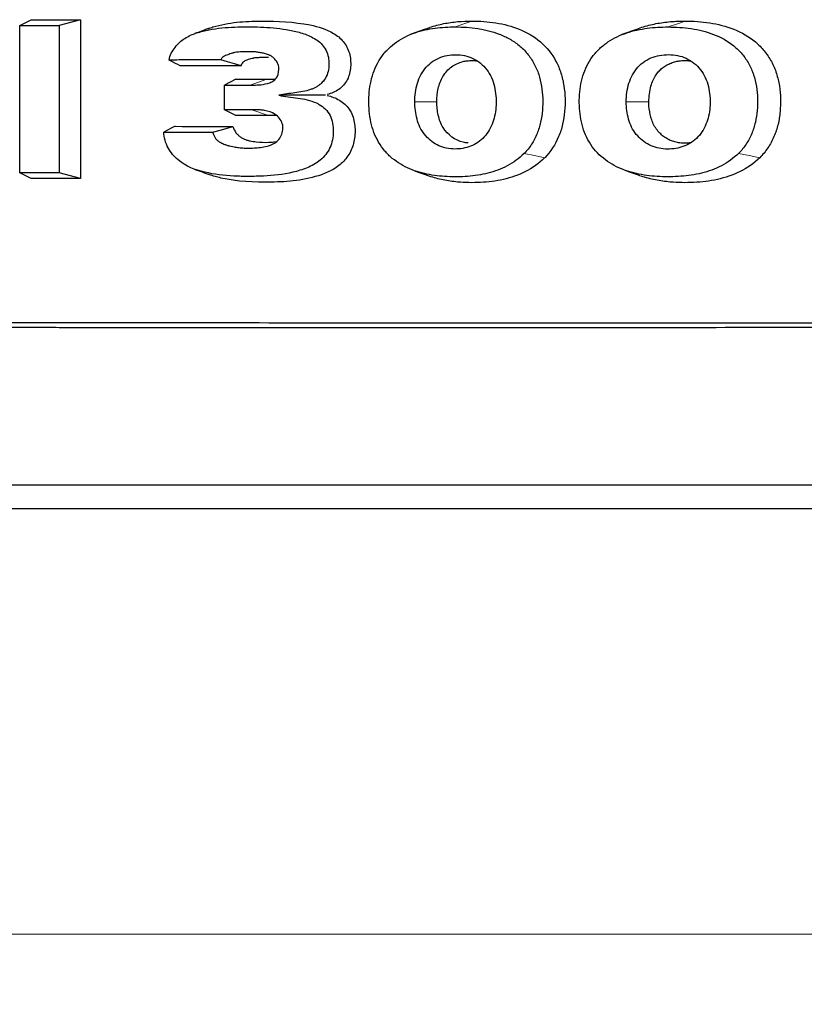
# Model space of a CAD drawing. Units: millimetres. Extents: x 10 to 593, y 4 to 410.
# Drawn here: x 80 to 91, y 357 to 370 of the extents above; entities that cross this region are included whole.
import ezdxf

# ---------------------------------------------------------------- set-up
doc = ezdxf.new("R2010")
doc.units = ezdxf.units.MM
doc.styles.add('SLDTEXTSTYLE2', font='ARIAL.TTF', dxfattribs={"width": 0.948})
doc.dimstyles.new('SLDDIMSTYLE0', dxfattribs={"dimtxt": 3.081982, "dimasz": 3.081982, "dimexe": 0, "dimexo": 0.0625, "dimgap": 0.770496, "dimtad": 1, "dimlfac": 3, "dimrnd": 1e-09, "dimzin": 12, "dimdsep": 46, "dimtxsty": 'SLDTEXTSTYLE2', "dimsah": 1, "dimcen": 0.09, "dimadec": 0, "dimazin": 3, "dimtfac": 1, "dimtofl": 0, "dimtmove": 0, "dimatfit": 3, "dimfxl": 1, "dimfrac": 2, "dimtolj": 1, "dimtzin": 12, "dimarcsym": 0})

# ---------------------------------------------------------------- blocks, each defined once
blk = doc.blocks.new('*D2')
at = {"color": 7, "linetype": 'Continuous', "lineweight": 0, "true_color": 0xffffff}
for p, q in [((58.579, 362.881), (58.579, 356.546)), ((145.912, 362.881), (145.912, 356.546)), ((145.912, 357.536), (58.579, 357.536))]:
    blk.add_line(p, q, dxfattribs=at)
for points in [[(58.579, 357.536), (61.661, 357.062), (61.661, 358.011)], [(145.912, 357.536), (142.83, 358.011), (142.83, 357.062)]]:
    blk.add_solid(points, dxfattribs=at)
at = {"color": 7, "linetype": 'Continuous', "lineweight": 0, "true_color": 0xffffff, "char_height": 3.175, "attachment_point": 1, "style": 'SLDTEXTSTYLE2'}
for s, insert in [('%%c', (96.474, 361.629)), ('262', (100.965, 361.629))]:
    blk.add_mtext(s, dxfattribs=dict(at, insert=insert))

msp = doc.modelspace()

# ---------------------------------------------------------------- linework, layer by layer
at = {"color": 7, "linetype": 'Continuous', "lineweight": 30}
for p, q in [((79.987988, 370.359102), (80.149883, 370.440899)), ((79.988131, 368.282451), (79.988131, 370.358829)), ((80.544695, 370.359601), (80.544695, 368.281539)), ((80.845958, 370.441803), (80.544716, 370.359893)), ((80.84596, 370.441008), (80.84596, 368.200271)), ((85.710019, 370.30718), (85.777713, 370.333797)), ((83.048505, 369.981638), (83.0178, 369.976958)), ((83.037471, 369.601201), (82.877832, 369.519733)), ((82.877958, 369.170806), (82.877958, 369.519722)), ((83.473914, 369.600885), (83.596786, 369.604801)), ((83.037507, 369.08975), (82.877833, 369.170806)), ((83.500004, 368.661719), (83.52774, 368.671453)), ((83.572992, 368.716642), (83.614078, 368.721311)), ((80.149873, 368.20027), (79.988014, 368.282451)), ((80.845961, 368.199475), (80.544732, 368.281381))]:
    msp.add_line(p, q, dxfattribs=at)
at = {"color": 7, "linetype": 'Continuous', "lineweight": 0}
for p, q in [((83.474185, 369.600435), (83.242329, 369.519099)), ((85.874467, 369.283676), (85.56381, 369.282891)), ((88.867393, 369.283676), (88.548469, 369.282885)), ((83.498122, 369.09011), (83.266252, 369.171447))]:
    msp.add_line(p, q, dxfattribs=at)
at = {"color": 7, "linetype": 'Continuous', "lineweight": 0, "flags": 128}
for points in [[(86.137656, 370.339957), (86.254397, 370.381096), (86.371251, 370.422273)], [(89.141435, 370.338864), (89.259707, 370.380541), (89.378144, 370.42228)], [(87.397811, 368.493483), (87.253179, 368.524069), (87.108701, 368.554623)], [(90.431988, 368.493483), (90.283379, 368.524621), (90.135007, 368.555709)]]:
    msp.add_lwpolyline(points, dxfattribs=at)
at = {"color": 7, "linetype": 'Continuous', "lineweight": 30, "flags": 128}
for points in [[(82.252628, 369.790955), (82.220638, 369.80788), (82.188649, 369.824805), (82.14333, 369.848781), (82.09801, 369.872757)], [(83.114067, 369.791352), (83.019107, 369.818333), (82.922687, 369.845731), (82.826265, 369.87313)], [(84.301931, 369.379), (83.973237, 369.376864), (83.644541, 369.374728)], [(82.179954, 368.93712), (82.125864, 368.909184), (82.073583, 368.882182), (82.021302, 368.85518)], [(82.710615, 368.853633), (82.836312, 368.889325), (82.917244, 368.912305), (82.998169, 368.93528)]]:
    msp.add_lwpolyline(points, dxfattribs=at)
at = {"color": 7, "linetype": 'Continuous', "lineweight": 30}
for centre, major_axis, ratio, start_param, end_param in [((102.24451, 377.797836), (41.661766, 3.968488), 0.148693667, 4.139295298, 4.158883572), ((102.24451, 362.442178), (41.662379, -3.520184), 0.154854199, 2.060909106, 2.084321541), ((102.24451, 376.920792), (41.662646, 3.358265), 0.156126064, 4.220705304, 4.232477253), ((102.24451, 361.769379), (41.662645, -3.358116), 0.156137542, 2.050066543, 2.062480407), ((102.243738, 376.287593), (42.12467, 3.516912), 0.155477941, 4.19873432, 4.217288796), ((102.24451, 376.287686), (41.662435, 3.478321), 0.155477941, 4.196975551, 4.21925016), ((102.24451, 360.843511), (41.661766, -3.968483), 0.148691826, 2.124301878, 2.143889806)]:
    msp.add_ellipse(centre, major_axis=major_axis, ratio=ratio, start_param=start_param, end_param=end_param, dxfattribs=at)
for points, knots in [([(79.987987, 370.359102), (80.034275, 370.35915), (80.126851, 370.359247), (80.265289, 370.35926), (80.404258, 370.359367), (80.497768, 370.359708), (80.544666, 370.359879)], [0, 0, 0, 0, 0.249704138, 0.499408275, 0.748940031, 1, 1, 1, 1]), ([(82.098062, 369.872799), (82.100283, 369.907032), (82.111646, 369.939382), (82.142547, 369.998101), (82.16122, 370.025199), (82.218754, 370.10384), (82.266605, 370.145582), (82.371209, 370.211415), (82.427672, 370.235631), (82.543183, 370.273631), (82.602151, 370.288184), (82.780462, 370.322833), (82.900914, 370.333184), (83.142999, 370.342174), (83.264373, 370.34221), (83.507477, 370.332597), (83.629428, 370.322066), (83.811017, 370.292838), (83.871491, 370.281527), (83.990493, 370.248556), (84.048944, 370.22704), (84.1329, 370.184821), (84.160459, 370.169415), (84.212561, 370.133675), (84.23623, 370.112636), (84.299927, 370.039822), (84.331396, 369.97907), (84.350569, 369.87949), (84.352297, 369.845123), (84.351573, 369.777475), (84.348263, 369.74352), (84.332776, 369.677182), (84.320487, 369.645147), (84.286005, 369.588026), (84.265027, 369.562886), (84.241119, 369.540984)], [0, 0, 0, 0, 0.03125, 0.03125, 0.0625, 0.0625, 0.125, 0.125, 0.1875, 0.1875, 0.25, 0.25, 0.375, 0.375, 0.5, 0.5, 0.625, 0.625, 0.6875, 0.6875, 0.75, 0.75, 0.78125, 0.78125, 0.8125, 0.8125, 0.875, 0.875, 0.90625, 0.90625, 0.9375, 0.9375, 0.96875, 0.96875, 1, 1, 1, 1]), ([(82.71511, 370.33874), (82.825088, 370.372525), (82.938245, 370.393201), (83.165871, 370.417565), (83.280651, 370.421524), (83.625197, 370.423922), (83.856998, 370.41259), (84.199756, 370.344306), (84.312758, 370.307708), (84.441694, 370.232906), (84.467049, 370.216832), (84.513749, 370.178322), (84.535396, 370.156419), (84.57426, 370.108552), (84.591295, 370.082871), (84.620381, 370.02788), (84.632511, 369.998148), (84.649993, 369.937397), (84.65517, 369.90615), (84.66002, 369.842311), (84.660468, 369.810108), (84.654431, 369.71503), (84.640045, 369.651161), (84.597712, 369.567368), (84.579991, 369.541214), (84.53899, 369.495076), (84.515803, 369.474993), (84.441552, 369.423513), (84.386103, 369.400629), (84.329306, 369.385577)], [0, 0, 0, 0, 0.125, 0.125, 0.25, 0.25, 0.5, 0.5, 0.625, 0.625, 0.65625, 0.65625, 0.6875, 0.6875, 0.71875, 0.71875, 0.75, 0.75, 0.78125, 0.78125, 0.8125, 0.8125, 0.875, 0.875, 0.90625, 0.90625, 0.9375, 0.9375, 1, 1, 1, 1]), ([(87.108719, 368.554439), (87.037631, 368.483045), (86.95675, 368.424732), (86.782606, 368.332696), (86.690063, 368.299221), (86.502497, 368.25188), (86.40654, 368.237665), (86.214174, 368.222971), (86.117747, 368.222214), (85.925636, 368.231573), (85.829902, 368.242343), (85.641739, 368.281718), (85.548819, 368.310634), (85.374439, 368.391361), (85.292351, 368.443035), (85.181543, 368.541954), (85.147924, 368.57821), (85.086997, 368.656983), (85.05953, 368.699812), (85.011768, 368.789933), (84.991224, 368.837364), (84.95871, 368.934568), (84.946444, 368.984426), (84.928289, 369.086151), (84.922436, 369.138016), (84.915856, 369.241702), (84.914788, 369.293952), (84.920693, 369.448761), (84.936059, 369.550026), (84.995206, 369.747739), (85.038128, 369.840317), (85.126571, 369.963688), (85.159961, 370.001352), (85.231725, 370.069593), (85.269714, 370.100254), (85.389408, 370.18288), (85.477545, 370.225601), (85.659773, 370.288617), (85.754288, 370.309361), (85.944922, 370.335156), (86.041206, 370.340274), (86.137589, 370.340001)], [0, 0, 0, 0, 0.0625, 0.0625, 0.125, 0.125, 0.1875, 0.1875, 0.25, 0.25, 0.3125, 0.3125, 0.375, 0.375, 0.4375, 0.4375, 0.46875, 0.46875, 0.5, 0.5, 0.53125, 0.53125, 0.5625, 0.5625, 0.59375, 0.59375, 0.625, 0.625, 0.6875, 0.6875, 0.75, 0.75, 0.78125, 0.78125, 0.8125, 0.8125, 0.875, 0.875, 0.9375, 0.9375, 1, 1, 1, 1]), ([(86.137656, 370.340001), (86.347774, 370.339389), (86.560355, 370.314709), (86.805237, 370.21904), (86.853266, 370.196591), (86.946982, 370.143586), (86.99275, 370.113047), (87.077757, 370.04429), (87.116612, 370.005951), (87.187012, 369.921369), (87.218699, 369.87477), (87.272689, 369.776183), (87.295084, 369.723959), (87.330396, 369.617068), (87.343598, 369.561976), (87.371339, 369.393034), (87.373578, 369.278212), (87.360365, 369.108098), (87.352664, 369.051825), (87.327475, 368.940559), (87.310631, 368.886297), (87.268516, 368.781998), (87.242784, 368.731342), (87.182383, 368.637194), (87.14791, 368.593819), (87.108773, 368.554493)], [0, 0, 0, 0, 0.25, 0.25, 0.3125, 0.3125, 0.375, 0.375, 0.4375, 0.4375, 0.5, 0.5, 0.5625, 0.5625, 0.625, 0.625, 0.75, 0.75, 0.8125, 0.8125, 0.875, 0.875, 0.9375, 0.9375, 1, 1, 1, 1]), ([(86.370765, 370.422317), (86.484022, 370.422018), (86.597591, 370.414835), (86.822272, 370.379195), (86.932173, 370.35106), (87.144541, 370.264445), (87.247482, 370.205419), (87.424946, 370.054643), (87.501322, 369.959552), (87.58511, 369.80125), (87.608378, 369.745135), (87.645494, 369.628976), (87.659075, 369.56994), (87.687319, 369.390436), (87.68932, 369.266449), (87.673567, 369.084738), (87.664628, 369.024636), (87.636349, 368.905752), (87.617532, 368.847341), (87.547781, 368.680477), (87.481575, 368.577274), (87.39732, 368.49282)], [0, 0, 0, 0, 0.125, 0.125, 0.25, 0.25, 0.375, 0.375, 0.5, 0.5, 0.5625, 0.5625, 0.625, 0.625, 0.75, 0.75, 0.8125, 0.8125, 0.875, 0.875, 1, 1, 1, 1]), ([(90.135165, 368.555563), (90.062343, 368.484172), (89.980809, 368.426657), (89.803412, 368.334621), (89.708618, 368.300845), (89.515592, 368.253045), (89.417065, 368.238781), (89.219619, 368.224031), (89.120579, 368.223303), (88.923235, 368.232535), (88.824853, 368.243188), (88.631432, 368.282415), (88.535884, 368.311307), (88.356661, 368.39212), (88.272263, 368.443942), (88.120622, 368.576024), (88.057814, 368.655645), (87.98426, 368.790823), (87.963217, 368.838238), (87.929909, 368.935329), (87.917337, 368.985101), (87.898724, 369.086613), (87.892711, 369.138403), (87.885957, 369.241942), (87.884867, 369.294108), (87.890958, 369.448673), (87.906762, 369.549789), (87.967542, 369.747236), (88.011625, 369.839687), (88.102453, 369.963048), (88.136726, 370.000739), (88.210452, 370.069046), (88.249485, 370.099738), (88.372493, 370.182432), (88.463121, 370.225163), (88.650492, 370.288059), (88.74767, 370.30868), (88.943584, 370.334227), (89.042497, 370.339224), (89.141474, 370.338928)], [0, 0, 0, 0, 0.0625, 0.0625, 0.125, 0.125, 0.1875, 0.1875, 0.25, 0.25, 0.3125, 0.3125, 0.375, 0.375, 0.4375, 0.4375, 0.5, 0.5, 0.53125, 0.53125, 0.5625, 0.5625, 0.59375, 0.59375, 0.625, 0.625, 0.6875, 0.6875, 0.75, 0.75, 0.78125, 0.78125, 0.8125, 0.8125, 0.875, 0.875, 0.9375, 0.9375, 1, 1, 1, 1]), ([(89.141477, 370.338928), (89.249605, 370.338602), (89.357943, 370.332144), (89.572526, 370.299959), (89.678908, 370.274135), (89.882549, 370.195096), (89.979874, 370.142039), (90.108831, 370.038393), (90.148046, 369.999926), (90.218955, 369.915198), (90.2508, 369.868563), (90.305056, 369.770041), (90.327509, 369.718046), (90.36282, 369.611668), (90.375962, 369.556943), (90.403483, 369.388878), (90.405485, 369.274766), (90.391719, 369.105778), (90.383781, 369.049874), (90.357918, 368.939339), (90.340758, 368.88546), (90.297909, 368.781871), (90.271788, 368.731596), (90.210208, 368.637843), (90.175057, 368.59468), (90.135165, 368.555563)], [0, 0, 0, 0, 0.125, 0.125, 0.25, 0.25, 0.375, 0.375, 0.4375, 0.4375, 0.5, 0.5, 0.5625, 0.5625, 0.625, 0.625, 0.75, 0.75, 0.8125, 0.8125, 0.875, 0.875, 0.9375, 0.9375, 1, 1, 1, 1]), ([(89.377711, 370.422331), (89.494337, 370.42203), (89.611133, 370.414821), (89.842528, 370.378972), (89.957137, 370.350258), (90.176066, 370.262567), (90.280719, 370.203664), (90.417258, 370.089602), (90.45983, 370.046481), (90.535325, 369.953786), (90.568455, 369.904197), (90.625391, 369.798487), (90.64925, 369.741796), (90.686689, 369.626403), (90.700516, 369.567358), (90.719647, 369.446921), (90.724856, 369.38568), (90.727588, 369.264518), (90.725487, 369.204121), (90.714651, 369.083678), (90.705422, 369.023421), (90.676264, 368.90448), (90.657208, 368.846955), (90.609627, 368.736026), (90.580759, 368.682183), (90.51334, 368.581727), (90.475089, 368.535405), (90.431977, 368.493275)], [0, 0, 0, 0, 0.125, 0.125, 0.25, 0.25, 0.375, 0.375, 0.4375, 0.4375, 0.5, 0.5, 0.5625, 0.5625, 0.625, 0.625, 0.6875, 0.6875, 0.75, 0.75, 0.8125, 0.8125, 0.875, 0.875, 0.9375, 0.9375, 1, 1, 1, 1]), ([(82.667471, 370.322804), (82.629536, 370.308741), (82.559717, 370.282859), (82.490014, 370.257023), (82.458183, 370.245225)], [0, 0, 0, 0, 0.543327179, 1, 1, 1, 1]), ([(85.711106, 370.30843), (85.675592, 370.295438), (85.604566, 370.269455), (85.533758, 370.243626), (85.498356, 370.230711)], [0, 0, 0, 0, 0.500015156, 1, 1, 1, 1]), ([(88.692807, 370.305758), (88.656427, 370.292491), (88.583671, 370.265959), (88.511164, 370.239636), (88.474912, 370.226476)], [0, 0, 0, 0, 0.500024934, 1, 1, 1, 1]), ([(82.8631, 369.920383), (82.860261, 369.91859), (82.854654, 369.915049), (82.849552, 369.910635), (82.847033, 369.908456)], [0, 0, 0, 0, 0.506290478, 1, 1, 1, 1]), ([(82.98724, 369.969099), (82.966007, 369.962765), (82.945334, 369.954659), (82.904012, 369.938429), (82.882808, 369.932091), (82.863304, 369.920309)], [0, 0, 0, 0, 0.5, 0.5, 1, 1, 1, 1]), ([(83.017607, 369.976989), (83.012502, 369.975849), (83.002261, 369.973563), (82.992162, 369.970625), (82.987097, 369.969151)], [0, 0, 0, 0, 0.49844822, 1, 1, 1, 1]), ([(83.33151, 369.984547), (83.322082, 369.985508), (83.303212, 369.987431), (83.284298, 369.98851), (83.274835, 369.98905)], [0, 0, 0, 0, 0.4996648181, 1, 1, 1, 1]), ([(83.387761, 369.976403), (83.378416, 369.978005), (83.359717, 369.981213), (83.340916, 369.983435), (83.33151, 369.984547)], [0, 0, 0, 0, 0.499705785, 1, 1, 1, 1]), ([(83.443364, 369.964065), (83.434143, 369.966401), (83.4157, 369.971073), (83.397074, 369.974626), (83.387761, 369.976403)], [0, 0, 0, 0, 0.499956695, 1, 1, 1, 1]), ([(83.498114, 369.946979), (83.489054, 369.950139), (83.47095, 369.956455), (83.452554, 369.96153), (83.443364, 369.964065)], [0, 0, 0, 0, 0.500454057, 1, 1, 1, 1]), ([(83.526011, 369.934575), (83.521449, 369.936897), (83.512341, 369.941534), (83.502851, 369.945166), (83.498114, 369.946979)], [0, 0, 0, 0, 0.500831772, 1, 1, 1, 1]), ([(83.552334, 369.918206), (83.548062, 369.921173), (83.539522, 369.927103), (83.530513, 369.932085), (83.526011, 369.934575)], [0, 0, 0, 0, 0.500204842, 1, 1, 1, 1]), ([(83.576579, 369.898171), (83.572682, 369.901731), (83.564882, 369.908856), (83.556518, 369.915088), (83.552334, 369.918206)], [0, 0, 0, 0, 0.4996071717, 1, 1, 1, 1]), ([(85.563954, 369.282893), (85.563567, 369.327423), (85.566446, 369.371483), (85.578727, 369.458668), (85.588256, 369.502169), (85.614341, 369.586039), (85.630774, 369.626272), (85.671553, 369.702774), (85.696023, 369.739035), (85.781021, 369.835891), (85.853436, 369.883298), (86.009044, 369.941132), (86.092511, 369.951517), (86.216089, 369.943805), (86.257105, 369.937458), (86.337662, 369.917544), (86.376557, 369.901736), (86.449897, 369.86055), (86.484424, 369.835026), (86.546312, 369.777335), (86.573889, 369.745171), (86.622299, 369.674209), (86.643132, 369.6351), (86.6752, 369.5535), (86.686209, 369.510075), (86.711383, 369.380246), (86.716414, 369.292465), (86.70924, 369.203409)], [0, 0, 0, 0, 0.0625, 0.0625, 0.125, 0.125, 0.1875, 0.1875, 0.25, 0.25, 0.375, 0.375, 0.5, 0.5, 0.5625, 0.5625, 0.625, 0.625, 0.6875, 0.6875, 0.75, 0.75, 0.8125, 0.8125, 0.875, 0.875, 1, 1, 1, 1]), ([(88.548689, 369.282888), (88.548291, 369.327496), (88.551292, 369.371639), (88.564051, 369.459003), (88.573946, 369.502605), (88.600917, 369.586519), (88.617893, 369.6268), (88.659999, 369.703447), (88.685225, 369.739757), (88.772806, 369.836827), (88.847457, 369.884353), (89.007918, 369.942036), (89.09391, 369.952371), (89.221225, 369.944753), (89.263457, 369.938412), (89.346481, 369.918675), (89.38654, 369.902864), (89.462048, 369.86164), (89.497592, 369.836076), (89.56136, 369.778267), (89.589792, 369.746037), (89.639738, 369.674923), (89.661211, 369.6358), (89.694314, 369.554167), (89.705695, 369.510684), (89.731677, 369.380649), (89.736879, 369.292727), (89.729491, 369.203527)], [0, 0, 0, 0, 0.0625, 0.0625, 0.125, 0.125, 0.1875, 0.1875, 0.25, 0.25, 0.375, 0.375, 0.5, 0.5, 0.5625, 0.5625, 0.625, 0.625, 0.6875, 0.6875, 0.75, 0.75, 0.8125, 0.8125, 0.875, 0.875, 1, 1, 1, 1]), ([(82.826349, 369.873149), (82.759153, 369.873228), (82.610664, 369.873403), (82.367992, 369.873232), (82.192642, 369.872938), (82.09797, 369.872779)], [0, 0, 0, 0, 0.27552614, 0.608855468, 1, 1, 1, 1]), ([(83.426628, 369.908729), (83.403029, 369.907713), (83.35594, 369.905686), (83.309001, 369.901968), (83.285585, 369.900113)], [0, 0, 0, 0, 0.5011590053, 1, 1, 1, 1]), ([(83.389355, 369.524785), (83.432752, 369.5293), (83.475924, 369.537529), (83.527944, 369.555707), (83.538347, 369.559553), (83.558025, 369.569936), (83.567404, 369.576287), (83.593537, 369.598209), (83.60834, 369.616737), (83.642076, 369.678256), (83.651118, 369.729157), (83.639127, 369.800032), (83.630783, 369.822926), (83.607878, 369.864018), (83.593354, 369.88238), (83.576704, 369.898136)], [0, 0, 0, 0, 0.25, 0.25, 0.3125, 0.3125, 0.375, 0.375, 0.5, 0.5, 0.75, 0.75, 0.875, 0.875, 1, 1, 1, 1]), ([(85.874432, 369.283686), (85.873876, 369.346696), (85.880193, 369.40861), (85.908249, 369.52998), (85.930106, 369.5888), (85.97671, 369.668105), (85.994697, 369.693223), (86.035254, 369.738668), (86.057891, 369.758712), (86.130515, 369.811267), (86.185065, 369.836135), (86.241993, 369.850384)], [0, 0, 0, 0, 0.25, 0.25, 0.5, 0.5, 0.625, 0.625, 0.75, 0.75, 1, 1, 1, 1]), ([(86.307488, 369.862216), (86.329682, 369.863782), (86.374148, 369.86692), (86.420267, 369.865001), (86.443554, 369.860743), (86.444792, 369.860516)], [0, 0, 0, 0, 0.4854785626, 0.9726411469, 1, 1, 1, 1]), ([(88.867352, 369.283683), (88.872355, 369.358791), (88.881299, 369.493073), (88.947969, 369.637129), (89.011044, 369.717662), (89.061002, 369.763681), (89.117937, 369.801729), (89.180468, 369.831642), (89.246077, 369.852105), (89.313767, 369.863887), (89.382445, 369.866534), (89.431513, 369.864693), (89.457095, 369.859999), (89.460013, 369.859464)], [0, 0, 0, 0, 0.228854756, 0.40915432, 0.478944921, 0.548207734, 0.622483821, 0.695900493, 0.769156701, 0.842627878, 0.916426495, 0.990466573, 1, 1, 1, 1]), ([(82.877832, 369.519733), (82.904978, 369.519645), (82.965545, 369.519448), (83.08719, 369.519292), (83.181557, 369.519175), (83.242329, 369.519099)], [0, 0, 0, 0, 0.224299837, 0.500449395, 1, 1, 1, 1]), ([(83.242329, 369.519106), (83.254577, 369.519124), (83.279081, 369.51916), (83.303599, 369.519748), (83.315861, 369.520042)], [0, 0, 0, 0, 0.499862891, 1, 1, 1, 1]), ([(83.315861, 369.520042), (83.315863, 369.520042), (83.328114, 369.520425), (83.352596, 369.52142), (83.377023, 369.52363), (83.389225, 369.524734)], [0, 0, 0, 0, 0.00007363, 0.500485821, 1, 1, 1, 1]), ([(84.207705, 369.514103), (84.20187, 369.510046), (84.190168, 369.501908), (84.177931, 369.494804), (84.171794, 369.491242)], [0, 0, 0, 0, 0.498552337, 1, 1, 1, 1]), ([(84.240919, 369.541045), (84.23556, 369.536285), (84.224842, 369.526767), (84.213417, 369.518324), (84.207705, 369.514103)], [0, 0, 0, 0, 0.500084031, 1, 1, 1, 1]), ([(84.328952, 369.373156), (84.388505, 369.359019), (84.44687, 369.337444), (84.554237, 369.27345), (84.603243, 369.23085), (84.65799, 369.149674), (84.672909, 369.120595), (84.696553, 369.059164), (84.704917, 369.026472), (84.72143, 368.928376), (84.724032, 368.860713), (84.713689, 368.761695), (84.707933, 368.729155), (84.691531, 368.665062), (84.680854, 368.633301), (84.654771, 368.573653), (84.63916, 368.545549), (84.603224, 368.492507), (84.582672, 368.467378), (84.516933, 368.398868), (84.467274, 368.361252), (84.360598, 368.298274), (84.30423, 368.274236), (84.13153, 368.214119), (84.012641, 368.188477), (83.774329, 368.156857), (83.655044, 368.151122), (83.297587, 368.145282), (83.058557, 368.15438), (82.826819, 368.207234)], [0, 0, 0, 0, 0.0625, 0.0625, 0.125, 0.125, 0.15625, 0.15625, 0.1875, 0.1875, 0.25, 0.25, 0.28125, 0.28125, 0.3125, 0.3125, 0.34375, 0.34375, 0.375, 0.375, 0.4375, 0.4375, 0.5, 0.5, 0.625, 0.625, 0.75, 0.75, 1, 1, 1, 1]), ([(83.644689, 369.374791), (83.733206, 369.356809), (83.823104, 369.348757), (84.001949, 369.322482), (84.091966, 369.305201), (84.175543, 369.266281)], [0, 0, 0, 0, 0.5, 0.5, 1, 1, 1, 1]), ([(84.093108, 369.455977), (84.020493, 369.430524), (83.944906, 369.418901), (83.794375, 369.398823), (83.718899, 369.391287), (83.64469, 369.374665)], [0, 0, 0, 0, 0.5, 0.5, 1, 1, 1, 1]), ([(84.133446, 369.472026), (84.1268, 369.469164), (84.113432, 369.463407), (84.0998, 369.458492), (84.092944, 369.45602)], [0, 0, 0, 0, 0.497134277, 1, 1, 1, 1]), ([(84.171794, 369.491242), (84.16553, 369.487818), (84.152941, 369.480936), (84.139965, 369.475005), (84.133446, 369.472026)], [0, 0, 0, 0, 0.497590911, 1, 1, 1, 1]), ([(84.213969, 369.246414), (84.24556, 369.228315), (84.274929, 369.206737), (84.32829, 369.155192), (84.351586, 369.12432), (84.385544, 369.056129), (84.396892, 369.018482), (84.41016, 368.94132), (84.413367, 368.902478), (84.412338, 368.785136), (84.397401, 368.707069), (84.350671, 368.601459), (84.331027, 368.569374), (84.284841, 368.510506), (84.258339, 368.483942), (84.174231, 368.41415), (84.110397, 368.37884), (83.977873, 368.325061), (83.91005, 368.304847), (83.705832, 368.25611), (83.567186, 368.240849), (83.358274, 368.231334), (83.288657, 368.230249), (83.149735, 368.229948), (83.080402, 368.231211), (82.872833, 368.24171), (82.73467, 368.257609), (82.464595, 368.321356), (82.332697, 368.369926), (82.166713, 368.510641), (82.11881, 368.567019), (82.046223, 368.699702), (82.022858, 368.775937), (82.021408, 368.854834)], [0, 0, 0, 0, 0.03125, 0.03125, 0.0625, 0.0625, 0.09375, 0.09375, 0.125, 0.125, 0.1875, 0.1875, 0.21875, 0.21875, 0.25, 0.25, 0.3125, 0.3125, 0.375, 0.375, 0.5, 0.5, 0.5625, 0.5625, 0.625, 0.625, 0.75, 0.75, 0.875, 0.875, 0.9375, 0.9375, 1, 1, 1, 1]), ([(84.175503, 369.266268), (84.181994, 369.263153), (84.19494, 369.256941), (84.207518, 369.249876), (84.213791, 369.246353)], [0, 0, 0, 0, 0.501349894, 1, 1, 1, 1]), ([(86.709237, 369.203377), (86.702616, 369.121322), (86.685413, 369.04129), (86.639943, 368.928141), (86.621749, 368.892368), (86.578367, 368.825301), (86.552968, 368.793913), (86.467494, 368.711305), (86.398628, 368.671142), (86.252398, 368.622304), (86.175292, 368.613319), (86.061072, 368.620003), (86.023061, 368.625246), (85.948832, 368.643586), (85.912768, 368.657545), (85.844232, 368.693449), (85.811803, 368.715419), (85.752618, 368.765194), (85.725554, 368.793133), (85.676667, 368.855356), (85.655023, 368.889627), (85.619712, 368.961474), (85.606107, 368.999909), (85.575183, 369.119038), (85.564666, 369.200145), (85.563954, 369.282893)], [0, 0, 0, 0, 0.125, 0.125, 0.1875, 0.1875, 0.25, 0.25, 0.375, 0.375, 0.5, 0.5, 0.5625, 0.5625, 0.625, 0.625, 0.6875, 0.6875, 0.75, 0.75, 0.8125, 0.8125, 0.875, 0.875, 1, 1, 1, 1]), ([(86.248858, 368.712035), (86.13317, 368.736691), (86.029003, 368.815334), (85.947633, 368.945514), (85.933599, 368.973383), (85.91085, 369.032217), (85.902571, 369.062998), (85.882043, 369.156057), (85.874966, 369.219817), (85.874432, 369.283681)], [0, 0, 0, 0, 0.5, 0.5, 0.625, 0.625, 0.75, 0.75, 1, 1, 1, 1]), ([(89.729491, 369.203527), (89.722685, 369.121319), (89.704966, 369.041001), (89.65822, 368.927727), (89.639503, 368.891891), (89.594802, 368.824676), (89.568633, 368.793252), (89.480507, 368.710639), (89.409528, 368.67054), (89.258955, 368.621539), (89.179541, 368.612316), (89.061829, 368.618843), (89.022647, 368.624088), (88.946167, 368.64258), (88.909012, 368.656599), (88.838348, 368.692593), (88.80489, 368.714589), (88.743749, 368.764423), (88.715764, 368.792387), (88.665177, 368.854674), (88.6428, 368.888924), (88.606268, 368.960799), (88.592204, 368.999284), (88.560311, 369.118679), (88.549416, 369.199957), (88.548689, 369.282887)], [0, 0, 0, 0, 0.125, 0.125, 0.1875, 0.1875, 0.25, 0.25, 0.375, 0.375, 0.5, 0.5, 0.5625, 0.5625, 0.625, 0.625, 0.6875, 0.6875, 0.75, 0.75, 0.8125, 0.8125, 0.875, 0.875, 1, 1, 1, 1]), ([(89.458318, 368.704263), (89.436001, 368.701925), (89.390617, 368.697172), (89.321889, 368.700503), (89.252538, 368.71027), (89.184442, 368.730142), (89.11994, 368.761862), (89.060675, 368.803254), (88.987102, 368.872998), (88.936224, 368.951123), (88.909663, 369.020105), (88.902661, 369.042371), (88.899026, 369.055205), (88.89378, 369.074522), (88.877458, 369.142953), (88.868418, 369.216749), (88.867456, 369.277118), (88.867352, 369.283679)], [0, 0, 0, 0, 0.072079903, 0.146581528, 0.220888715, 0.297183747, 0.373353618, 0.449539346, 0.525731616, 0.692037899, 0.733083322, 0.753591947, 0.763844133, 0.774096249, 0.815116711, 0.979904203, 1, 1, 1, 1]), ([(83.266252, 369.171447), (83.240725, 369.171391), (83.176127, 369.171249), (83.076696, 369.171182), (82.972613, 369.171072), (82.908034, 369.170882), (82.877832, 369.170793)], [0, 0, 0, 0, 0.197416166, 0.499590221, 0.765974418, 1, 1, 1, 1]), ([(83.443681, 369.16052), (83.433928, 369.162016), (83.414347, 369.16502), (83.394655, 369.166775), (83.384772, 369.167656)], [0, 0, 0, 0, 0.4980886678, 1, 1, 1, 1]), ([(83.565544, 368.688746), (83.589327, 368.701269), (83.612012, 368.716487), (83.651472, 368.755338), (83.667017, 368.779587), (83.689496, 368.83185), (83.697297, 368.86023), (83.703913, 368.91754), (83.702695, 368.947674), (83.686055, 369.003487), (83.670468, 369.027986), (83.635929, 369.071415), (83.615246, 369.090364), (83.547662, 369.135905), (83.495864, 369.151773), (83.443808, 369.160473)], [0, 0, 0, 0, 0.125, 0.125, 0.25, 0.25, 0.375, 0.375, 0.5, 0.5, 0.625, 0.625, 0.75, 0.75, 1, 1, 1, 1]), ([(83.631071, 369.08667), (83.613716, 369.087589), (83.569204, 369.089946), (83.524697, 369.089779), (83.497544, 369.089678)], [0, 0, 0, 0, 0.389894734, 1, 1, 1, 1]), ([(82.774759, 368.743732), (82.7786, 368.740297), (82.786311, 368.733401), (82.794546, 368.727298), (82.79868, 368.724235)], [0, 0, 0, 0, 0.498025443, 1, 1, 1, 1]), ([(82.79868, 368.724235), (82.802923, 368.721272), (82.811445, 368.71532), (82.820323, 368.710085), (82.824781, 368.707455)], [0, 0, 0, 0, 0.4977624538, 1, 1, 1, 1]), ([(82.88154, 368.680965), (82.886107, 368.679279), (82.895244, 368.675906), (82.904492, 368.67293), (82.909117, 368.671441)], [0, 0, 0, 0, 0.499838799, 1, 1, 1, 1]), ([(82.909117, 368.671441), (82.916348, 368.669245), (82.930753, 368.664871), (82.945337, 368.661252), (82.952599, 368.659449)], [0, 0, 0, 0, 0.501992699, 1, 1, 1, 1]), ([(83.135016, 368.63216), (83.165529, 368.629982), (83.196118, 368.62897), (83.257322, 368.62948), (83.287924, 368.63125), (83.379706, 368.637285), (83.441226, 368.643637), (83.500509, 368.661926)], [0, 0, 0, 0, 0.25, 0.25, 0.5, 0.5, 1, 1, 1, 1]), ([(83.527613, 368.671424), (83.53396, 368.674012), (83.546781, 368.67924), (83.559178, 368.685532), (83.565438, 368.68871)], [0, 0, 0, 0, 0.495046416, 1, 1, 1, 1]), ([(82.952804, 368.659526), (82.966931, 368.656127), (82.98114, 368.653127), (82.995391, 368.650403), (83.018385, 368.646006), (83.041503, 368.642298), (83.064693, 368.639265)], [0, 0, 0, 0, 0.0001462557483, 0.0001462557483, 0.0001462557483, 0.0003822866158, 0.0003822866158, 0.0003822866158, 0.0003822866158]), ([(83.064556, 368.639213), (83.076241, 368.637773), (83.099636, 368.634889), (83.1231, 368.633026), (83.134845, 368.632094)], [0, 0, 0, 0, 0.499464166, 1, 1, 1, 1]), ([(87.396705, 368.492207), (87.316302, 368.411903), (87.225127, 368.347837), (87.027208, 368.247371), (86.922186, 368.211845), (86.708653, 368.163201), (86.599848, 368.149934), (86.382936, 368.139214), (86.274685, 368.141022), (86.16664, 368.150764)], [0, 0, 0, 0, 0.25, 0.25, 0.5, 0.5, 0.75, 0.75, 1, 1, 1, 1]), ([(90.431832, 368.493133), (90.349489, 368.412733), (90.256036, 368.348541), (90.05303, 368.247844), (89.945239, 368.212209), (89.725966, 368.163379), (89.61418, 368.150036), (89.391241, 368.139197), (89.279937, 368.140967), (89.168801, 368.150672)], [0, 0, 0, 0, 0.25, 0.25, 0.5, 0.5, 0.75, 0.75, 1, 1, 1, 1]), ([(80.544666, 368.2814), (80.502223, 368.281545), (80.408776, 368.281865), (80.269699, 368.282008), (80.126643, 368.282102), (80.034206, 368.282152), (79.987987, 368.282177)], [0, 0, 0, 0, 0.227358331, 0.50059091, 0.750295455, 1, 1, 1, 1]), ([(82.446428, 368.335416), (82.48478, 368.321237), (82.561483, 368.292878), (82.638405, 368.264426), (82.676866, 368.2502)], [0, 0, 0, 0, 0.500003132, 1, 1, 1, 1]), ([(85.544955, 368.316414), (85.581333, 368.303061), (85.654091, 368.276355), (85.727093, 368.249513), (85.763595, 368.236092)], [0, 0, 0, 0, 0.499992288, 1, 1, 1, 1]), ([(88.519067, 368.321802), (88.556339, 368.308175), (88.630884, 368.280921), (88.705717, 368.25348), (88.743134, 368.239759)], [0, 0, 0, 0, 0.499995249, 1, 1, 1, 1]), ([(99.735534, 366.161233), (98.927342, 366.161338), (98.120902, 366.161303), (96.513481, 366.161106), (95.712783, 366.160942), (93.331632, 366.160433), (91.767596, 366.160084), (89.456418, 366.159942), (88.691853, 366.159954), (87.553852, 366.160074), (87.175481, 366.16013), (86.424512, 366.160274), (86.052094, 366.160361), (84.205133, 366.160859), (82.775833, 366.161484), (80.011327, 366.162424), (78.676124, 366.162578), (76.744914, 366.162664), (76.113139, 366.162674), (75.183823, 366.162682), (74.876945, 366.162684), (74.272963, 366.162684), (73.975408, 366.162684), (72.509608, 366.162669), (71.407065, 366.162646), (69.340489, 366.162077), (68.376448, 366.161539), (67.483638, 366.160171)], [0, 0, 0, 0, 0.0625, 0.0625, 0.125, 0.125, 0.25, 0.25, 0.3125, 0.3125, 0.34375, 0.34375, 0.375, 0.375, 0.5, 0.5, 0.625, 0.625, 0.6875, 0.6875, 0.71875, 0.71875, 0.75, 0.75, 0.875, 0.875, 1, 1, 1, 1]), ([(80.790169, 366.095273), (80.681275, 366.095311), (80.463391, 366.095387), (80.138697, 366.095503), (79.815418, 366.095618), (79.493743, 366.095735), (79.173655, 366.095852), (78.855191, 366.095971), (78.538377, 366.096093), (78.223239, 366.096217), (77.909803, 366.096344), (77.598095, 366.096475), (77.288142, 366.096608), (76.97997, 366.096745), (76.673605, 366.096887), (76.369074, 366.097032), (76.066401, 366.097182), (75.400198, 366.097524), (74.387343, 366.098097), (72.906951, 366.098956), (71.34865, 366.099754), (70.051394, 366.099968), (69.11057, 366.099702), (68.549263, 366.09931), (68.073035, 366.098791), (67.674431, 366.098201), (67.41691, 366.097669), (67.288287, 366.097403)], [0, 0, 0, 0, 0.020244375, 0.040506383, 0.060786347, 0.081084605, 0.101401506, 0.121737409, 0.14209268, 0.162467707, 0.182862893, 0.203278652, 0.223715412, 0.244173613, 0.26465371, 0.285156169, 0.305681469, 0.326230103, 0.421696457, 0.517732981, 0.648273667, 0.777819305, 0.833609044, 0.88922464, 0.92622742, 0.963153016, 1, 1, 1, 1]), ([(99.69196, 366.098552), (99.577032, 366.098591), (99.346871, 366.098671), (99.001415, 366.09876), (98.655255, 366.098819), (98.308432, 366.098837), (97.960973, 366.098838), (97.612906, 366.098817), (97.264258, 366.098773), (96.563131, 366.098627), (95.507349, 366.098272), (93.209667, 366.097167), (90.010102, 366.095239), (86.89652, 366.094294), (84.692506, 366.094284), (83.590843, 366.094438), (82.719375, 366.094648), (82.070599, 366.094829), (81.426599, 366.095048), (81.002426, 366.095198), (80.790169, 366.095273)], [0, 0, 0, 0, 0.017305263, 0.034656493, 0.052053605, 0.069496503, 0.086984984, 0.104518954, 0.122098358, 0.13972316, 0.210681218, 0.282376345, 0.490492391, 0.705351371, 0.778706841, 0.852271829, 0.889118809, 0.926021364, 0.962981011, 1, 1, 1, 1]), ([(145.912051, 363.871453), (145.912051, 363.871453), (145.684084, 363.871453), (144.681951, 363.871453), (143.912368, 363.871453), (141.779768, 363.871453), (140.430368, 363.871453), (137.157901, 363.871453), (135.259689, 363.871453), (130.985069, 363.871453), (128.643038, 363.871453), (123.637584, 363.871453), (121.012433, 363.871453), (115.625653, 363.871453), (112.898949, 363.871453), (107.483703, 363.871453), (104.82132, 363.871453), (99.669448, 363.871453), (97.007066, 363.871453), (91.591819, 363.871453), (88.865116, 363.871453), (83.478336, 363.871453), (80.853184, 363.871453), (75.847731, 363.871453), (73.505699, 363.871453), (69.231079, 363.871453), (67.332868, 363.871453), (64.060401, 363.871453), (62.711001, 363.871453), (60.578401, 363.871453), (59.808818, 363.871453), (58.806684, 363.871453), (58.578718, 363.871453), (58.578718, 363.871453)], [0, 0, 0, 0, 0.0625, 0.0625, 0.125, 0.125, 0.1875, 0.1875, 0.25, 0.25, 0.3125, 0.3125, 0.375, 0.375, 0.4375, 0.4375, 0.5, 0.5, 0.5625, 0.5625, 0.625, 0.625, 0.6875, 0.6875, 0.75, 0.75, 0.8125, 0.8125, 0.875, 0.875, 0.9375, 0.9375, 1, 1, 1, 1]), ([(145.578151, 363.53812), (145.578151, 363.53812), (145.353634, 363.53812), (144.355701, 363.53812), (143.594968, 363.53812), (141.476234, 363.53812), (140.138984, 363.53812), (136.890318, 363.53812), (135.007241, 363.53812), (130.765308, 363.53812), (128.440766, 363.53812), (123.474426, 363.53812), (120.868429, 363.53812), (115.523836, 363.53812), (112.817163, 363.53812), (107.443969, 363.53812), (104.801623, 363.53812), (99.689146, 363.53812), (97.046799, 363.53812), (91.673606, 363.53812), (88.966933, 363.53812), (83.622339, 363.53812), (81.016343, 363.53812), (76.050003, 363.53812), (73.725461, 363.53812), (69.483528, 363.53812), (67.600451, 363.53812), (64.351784, 363.53812), (63.014534, 363.53812), (60.895801, 363.53812), (60.135068, 363.53812), (59.137134, 363.53812), (58.912618, 363.53812), (58.912618, 363.53812)], [0, 0, 0, 0, 0.0625, 0.0625, 0.125, 0.125, 0.1875, 0.1875, 0.25, 0.25, 0.3125, 0.3125, 0.375, 0.375, 0.4375, 0.4375, 0.5, 0.5, 0.5625, 0.5625, 0.625, 0.625, 0.6875, 0.6875, 0.75, 0.75, 0.8125, 0.8125, 0.875, 0.875, 0.9375, 0.9375, 1, 1, 1, 1])]:
    msp.add_open_spline(points, degree=3, knots=knots, dxfattribs=at)
for points in [[(82.646223, 370.314822), (82.669166, 370.322828), (82.69212, 370.330833), (82.715086, 370.338839)], [(85.777544, 370.334373), (85.809458, 370.344155), (85.841389, 370.353937), (85.873337, 370.363718)], [(85.873337, 370.363718), (85.905909, 370.371298), (85.938499, 370.378878), (85.971107, 370.386458)], [(85.971107, 370.386458), (86.004123, 370.392018), (86.037157, 370.397577), (86.070209, 370.403137)], [(86.070209, 370.403137), (86.103453, 370.406859), (86.136715, 370.410581), (86.169995, 370.414302)], [(86.170006, 370.414151), (86.236554, 370.419944), (86.303289, 370.422462), (86.370188, 370.422318)], [(88.672167, 370.297856), (88.704146, 370.310023), (88.736138, 370.32219), (88.768144, 370.334358)], [(88.768144, 370.334358), (88.801018, 370.344141), (88.833906, 370.353924), (88.866808, 370.363708)], [(88.866808, 370.363708), (88.900356, 370.371289), (88.933918, 370.378871), (88.967494, 370.386453)], [(88.967494, 370.386453), (89.001493, 370.392014), (89.035507, 370.397575), (89.069535, 370.403137)], [(89.069535, 370.403137), (89.103762, 370.40686), (89.138004, 370.410582), (89.17226, 370.414305)], [(89.172265, 370.414243), (89.240408, 370.419986), (89.308724, 370.422481), (89.377193, 370.422332)], [(83.274962, 369.989), (83.19924, 369.992821), (83.12358, 369.98846), (83.048289, 369.981566)], [(82.847196, 369.908404), (82.837342, 369.899328), (82.829833, 369.887318), (82.826516, 369.873455)], [(83.114094, 369.791473), (83.11632, 369.800761), (83.119781, 369.809519), (83.124212, 369.817635)], [(83.124212, 369.817635), (83.128671, 369.825804), (83.134111, 369.833322), (83.140264, 369.840076)], [(83.140264, 369.840076), (83.146416, 369.846828), (83.153279, 369.852817), (83.160597, 369.857932)], [(83.160597, 369.857932), (83.167875, 369.863019), (83.175603, 369.867242), (83.183555, 369.870505)], [(83.183555, 369.870505), (83.19432, 369.874922), (83.205455, 369.879245), (83.216772, 369.883279)], [(83.216772, 369.883279), (83.227998, 369.88728), (83.239397, 369.890926), (83.250956, 369.893853)], [(83.250956, 369.893853), (83.26224, 369.896709), (83.273658, 369.898879), (83.285526, 369.900057)], [(83.497673, 369.907957), (83.47398, 369.908215), (83.450298, 369.908472), (83.426628, 369.908729)], [(86.24198, 369.850414), (86.263524, 369.855798), (86.285394, 369.859707), (86.307456, 369.862223)], [(83.384908, 369.167603), (83.345418, 369.170809), (83.30589, 369.171337), (83.266381, 369.171387)], [(82.710615, 368.853633), (82.7211, 368.810246), (82.744157, 368.772307), (82.774959, 368.743795)], [(82.998169, 368.93528), (83.006219, 368.902386), (83.020775, 368.871999), (83.040387, 368.845996)], [(83.04009, 368.845712), (83.050846, 368.833965), (83.061604, 368.822219), (83.072364, 368.810473)], [(83.072365, 368.810472), (83.084877, 368.80086), (83.097392, 368.791247), (83.109911, 368.781635)], [(82.824885, 368.707493), (82.843181, 368.696968), (82.86219, 368.688363), (82.881668, 368.681014)], [(83.109911, 368.781635), (83.123676, 368.774072), (83.137445, 368.766508), (83.151219, 368.758945)], [(83.151219, 368.758945), (83.165732, 368.753345), (83.18025, 368.747746), (83.194772, 368.742147)], [(83.194772, 368.742147), (83.209527, 368.738427), (83.224287, 368.734707), (83.239052, 368.730987)], [(83.239052, 368.730987), (83.268084, 368.726601), (83.297133, 368.722214), (83.3262, 368.717827)], [(83.326207, 368.717905), (83.3849, 368.711322), (83.444008, 368.709111), (83.503073, 368.712299)], [(83.503072, 368.712312), (83.526367, 368.713766), (83.549673, 368.71522), (83.57299, 368.716673)], [(86.315352, 368.701677), (86.293069, 368.703882), (86.270858, 368.707327), (86.248844, 368.712014)], [(82.745366, 368.228151), (82.718564, 368.236902), (82.691776, 368.245653), (82.665005, 368.254404)], [(82.826803, 368.207148), (82.799642, 368.214149), (82.772496, 368.22115), (82.745366, 368.228151)], [(85.865332, 368.20328), (85.832914, 368.213459), (85.800512, 368.223638), (85.768129, 368.233817)], [(85.964585, 368.179638), (85.931483, 368.187518), (85.898398, 368.195399), (85.865332, 368.20328)], [(86.065235, 368.162281), (86.031666, 368.168066), (85.998116, 368.173852), (85.964585, 368.179638)], [(86.166628, 368.150597), (86.132811, 368.154492), (86.099014, 368.158386), (86.065235, 368.162281)], [(88.858569, 368.203286), (88.825182, 368.213466), (88.79181, 368.223646), (88.758452, 368.233825)], [(88.960782, 368.179642), (88.926696, 368.187523), (88.892625, 368.195405), (88.858569, 368.203286)], [(89.064416, 368.162282), (89.029856, 368.168068), (88.995311, 368.173855), (88.960782, 368.179642)], [(89.168795, 368.150596), (89.133987, 368.154491), (89.099194, 368.158386), (89.064416, 368.162282)]]:
    msp.add_open_spline(points, degree=3, dxfattribs=at)

# ---------------------------------------------------------------- dimensions: what is measured, and where the dimension line sits
at = {"color": 7, "linetype": 'Continuous', "lineweight": 0, "true_color": 0xffffff}
dim = msp.add_linear_dim(base=(58.578718, 357.536453), p1=(145.912051, 363.871453), p2=(58.578718, 363.871453), text='%%c<>', dimstyle='SLDDIMSTYLE0', dxfattribs=at)
dim.commit()
dim.dimension.update_dxf_attribs({"geometry": '*D2', "text_midpoint": (102.245384, 357.536453), "dimtype": 160})

doc.saveas('drawing.dxf')
